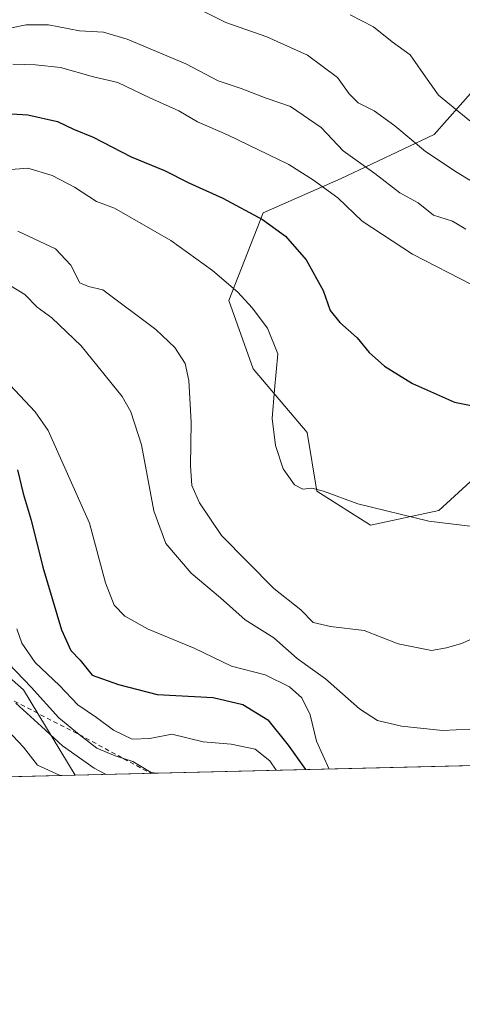
# Model space of a CAD drawing. Units: metres. Extents: x 665050 to 668510, y 4746606 to 4749002.
# Drawn here: x 667208 to 667307, y 4746606 to 4746827 of the extents above; entities that cross this region are included whole.
import ezdxf

# ---------------------------------------------------------------- set-up
doc = ezdxf.new("R2010")
doc.units = ezdxf.units.M
doc.header["$MEASUREMENT"] = 0
doc.linetypes.add('DGN Style 2', pattern=[1.6480167562047852, 0.988810053722871, -0.6592067024819142])
for name, color, linetype, lineweight in [('Arbolado forestal CxS', 92, 'Continuous', 0), ('Comarca CxS', 21, 'Continuous', 0), ('Comunidad Autónoma CxS', 142, 'Continuous', 0), ('Curva de nivel maestra', 30, 'Continuous', 30), ('Curva de nivel normal', 30, 'Continuous', 0), ('Escarpado lineal', 30, 'DGN Style 2', 0), ('Matorral CxS', 135, 'Continuous', 0), ('Municipio CxS', 4, 'Continuous', 0), ('Provincia CxS', 1, 'Continuous', 0)]:
    doc.layers.add(name, color=color, linetype=linetype, lineweight=lineweight)

# ---------------------------------------------------------------- blocks, each defined once
blk = doc.blocks.new('*U13')
at = {"layer": 'Arbolado forestal CxS', "color": 92, "linetype": 'Continuous', "lineweight": 0}
for points in [[(667309.4171000002, 4746811.0253, 1271.905299999999), (667300.6688999999, 4746801.183700001, 1266.963699999993), (667279.8919000003, 4746791.3421, 1256.227799999993), (667262.3958999999, 4746783.6885, 1250.725399999996), (667254.7407000001, 4746764.004899999, 1243.645900000003), (667260.2084999997, 4746748.6961, 1242.429699999993), (667272.2363, 4746734.4803, 1245.768400000001), (667274.4241000004, 4746721.358300001, 1244.880799999999), (667286.4518999998, 4746713.703299999, 1244.5671), (667301.7619000003, 4746716.984099999, 1245.668600000005), (667314.8841000004, 4746729.011700001, 1248.568499999994)], [(667468.0438000001, 4746663.7393, 1215.173500000004), (667220.3607999999, 4746657.731000001, 1206.516000000003), (667208.7708999999, 4746676.859099999, 1212.578800000003), (667200.9751000004, 4746683.644900001, 1210.687200000001)]]:
    blk.add_polyline3d(points, dxfattribs=at)

msp = doc.modelspace()

# ---------------------------------------------------------------- linework, layer by layer
at = {"layer": 'Arbolado forestal CxS', "color": 92, "linetype": 'Continuous', "lineweight": 0, "extrusion": (-0.0349121023037974, -0.0008468989349620472, 0.9993900279044831), "elevation": -26108.22481353227, "flags": 128}
msp.add_lwpolyline([(-4729081.062994109, 781947.8116986954), (-4729081.062994109, 781699.9047183021)], dxfattribs=at)
at = {"layer": 'Arbolado forestal CxS', "color": 92, "linetype": 'Continuous', "lineweight": 0}
for points in [[(667309.4171000002, 4746811.0253, 1271.905299999999), (667300.6688999999, 4746801.183700001, 1266.963699999993), (667279.8919000003, 4746791.3421, 1256.227799999993), (667262.3958999999, 4746783.6885, 1250.725399999996), (667254.7407000001, 4746764.004899999, 1243.645900000003), (667260.2084999997, 4746748.6961, 1242.429699999993), (667272.2363, 4746734.4803, 1245.768400000001), (667274.4241000004, 4746721.358300001, 1244.880799999999), (667286.4518999998, 4746713.703299999, 1244.5671), (667301.7619000003, 4746716.984099999, 1245.668600000005), (667314.8841000004, 4746729.011700001, 1248.568499999994)], [(667165.3879000006, 4746686.727700001, 1190.613200000007), (667172.3835000005, 4746680.340299999, 1191.976999999999), (667174.0009000005, 4746678.183700001, 1191.345499999996), (667183.8361000001, 4746683.203299999, 1198.484400000001), (667200.9751000004, 4746683.644900001, 1210.687200000001), (667208.7708999999, 4746676.859099999, 1212.578800000003), (667220.3607000001, 4746657.731100001, 1206.516000000003)]]:
    msp.add_polyline3d(points, dxfattribs=at)
at = {"layer": 'Comarca CxS', "color": 21, "linetype": 'Continuous', "lineweight": 0, "flags": 128}
msp.add_lwpolyline([(665709.9274477217, 4746621.090961043), (665105.5500012562, 4746606.42998252), (665084.7357687583, 4747471.810503391), (665067.3721562766, 4748193.726721746), (665049.9100012558, 4748919.739982499), (667923.3692591743, 4748989.476925165), (668452.9700012812, 4749002.329982498), (668495.4092000006, 4747274.495499999), (668495.4096, 4747274.4801), (668509.7900012817, 4746689.009982522), (668002.3289304731, 4746676.700023807), (668002.3097, 4746676.699600001), (667164.4848022718, 4746656.37559031)], close=True, dxfattribs=at)
at = {"layer": 'Comunidad Autónoma CxS', "color": 142, "linetype": 'Continuous', "lineweight": 0, "flags": 128}
msp.add_lwpolyline([(665709.9274477217, 4746621.090961043), (665105.5500012562, 4746606.42998252), (665084.7357687583, 4747471.810503391), (665067.3721562766, 4748193.726721746), (665049.9100012558, 4748919.739982499), (667923.3692591743, 4748989.476925165), (668452.9700012812, 4749002.329982498), (668495.4092000006, 4747274.495499999), (668495.4096, 4747274.4801), (668509.7900012817, 4746689.009982522), (668002.3289304731, 4746676.700023807), (668002.3097, 4746676.699600001), (667164.4848022718, 4746656.37559031)], close=True, dxfattribs=at)
at = {"layer": 'Curva de nivel maestra', "color": 30, "linetype": 'Continuous', "lineweight": 30, "flags": 128}
for points, elevation in [([(667203.6399999997, 4746805.970100001), (667209.7400000002, 4746805.600099999), (667216.3899999997, 4746804.110099999), (667219.9500000002, 4746802.360099999), (667224.3700000001, 4746800.5701), (667232.9000000004, 4746796.210100001), (667240.2999999998, 4746793.130100001), (667245.8099999997, 4746790.4001), (667253.4199999999, 4746786.9101), (667262.29, 4746782.1801), (667267.4299999997, 4746778.440099999), (667272.0499999998, 4746773.1601), (667275.8799999999, 4746766.2501), (667277.4199999999, 4746761.770099999), (667279.54, 4746759.0801), (667283.4400000004, 4746755.700099999), (667286.1600000003, 4746752.4001), (667289.5999999996, 4746749.300100001), (667295.8399999999, 4746745.4101), (667305.25, 4746741.270099999), (667313.9000000004, 4746739.5701)], 1250), ([(667207.4400000004, 4746726.120100001), (667208.6600000003, 4746720.8101), (667210.4500000002, 4746714.8201), (667213.0700000003, 4746704.290100001), (667217.2599999999, 4746690.290100001), (667219.3700000001, 4746685.6601), (667221.4400000004, 4746683.470100001), (667224.1200000001, 4746680.140100001), (667230.0499999998, 4746678.0101), (667238.6900000004, 4746675.800100001), (667251.2100000001, 4746675.1601), (667257.8700000001, 4746673.550100001), (667263.4800000006, 4746670.1601), (667268.0199999996, 4746664.4901), (667271.8612000003, 4746658.9805)], 1225), ([(667271.8612000003, 4746658.9805), (667271.8613, 4746658.9803)], 1225)]:
    msp.add_lwpolyline(points, dxfattribs=dict(at, elevation=elevation))
at = {"layer": 'Curva de nivel normal', "color": 30, "linetype": 'Continuous', "lineweight": 0, "flags": 128}
for points, elevation in [([(667311.1299999999, 4746789.5), (667305.8700000001, 4746792.720000001), (667298.7300000006, 4746797.41), (667291.9199999999, 4746803.119999999), (667287.29, 4746806.49), (667283.6699999999, 4746808.279999999), (667281.6500000004, 4746810.32), (667279.04, 4746813.939999999), (667272.3700000001, 4746818.939999999), (667263.2100000001, 4746823.039999999), (667254.0300000003, 4746826.24), (667244.7199999997, 4746830.9)], 1265), ([(667308.6500000004, 4746804.26), (667301.6500000004, 4746810), (667298.7400000002, 4746814.09), (667295.3200000003, 4746819), (667291.2699999996, 4746821.970000001), (667287.0800000001, 4746825.279999999), (667281.9199999999, 4746827.99)], 1270), ([(667205.3300000001, 4746824.970000001), (667209.3600000005, 4746825.730000001), (667214.3600000005, 4746825.74), (667221.3300000001, 4746824.439999999), (667226.6799999997, 4746824.100000001), (667231.9400000004, 4746822.57), (667245.1299999999, 4746817.029999999), (667252.3600000005, 4746813.210000001), (667257.4600000001, 4746811.480000001), (667263.0499999998, 4746809.34), (667268.5599999997, 4746807.460000001), (667275.4000000004, 4746802.730000001), (667280.3399999999, 4746797.57), (667287.4400000004, 4746792.430000001), (667293.0300000003, 4746788.16), (667297.0899999999, 4746785.869999999), (667300.5599999997, 4746783.109999999), (667304.8200000003, 4746781.789999999), (667307.79, 4746780)], 1260), ([(667309.1600000003, 4746767.560000001), (667295.8099999997, 4746774.42), (667284.54, 4746781.76), (667279.1100000005, 4746787.029999999), (667273.6600000003, 4746790.980000001), (667268.1500000004, 4746794.5), (667254.4600000001, 4746801.140000001), (667247.6900000004, 4746804.039999999), (667243.5599999997, 4746806.5), (667237.0700000003, 4746809.430000001), (667229.8799999999, 4746812.82), (667224.4500000002, 4746814.130000001), (667217.04, 4746816.210000001), (667211.4600000001, 4746816.789999999), (667206.3600000005, 4746816.939999999)], 1255), ([(667309.9199999999, 4746713.369999999), (667299.5199999996, 4746714.59), (667283.5999999996, 4746718.49), (667275.9400000004, 4746721.34), (667273.2699999996, 4746721.99), (667271.2699999996, 4746721.76), (667269.4299999997, 4746722.730000001), (667266.9000000004, 4746726.300000001), (667265.1399999997, 4746731.58), (667264.4100000003, 4746737.619999999), (667264.9299999997, 4746744.01), (667265.7300000006, 4746752.08), (667263.4100000003, 4746757.810000001), (667259.9299999997, 4746762.380000001), (667256.7100000001, 4746765.9), (667251.0800000001, 4746770.76), (667241.7800000003, 4746777.460000001), (667229.1100000005, 4746784.730000001), (667225.0800000001, 4746786.210000001), (667220.1799999997, 4746789.369999999), (667215.1900000004, 4746792.039999999), (667209.7000000002, 4746793.640000001), (667203.04, 4746793.17)], 1245), ([(667207.5199999996, 4746779.539999999), (667215.9199999999, 4746775.609999999), (667219.3300000001, 4746771.949999999), (667221.3399999999, 4746768), (667223.3399999999, 4746767.140000001), (667226.54, 4746766.430000001), (667238.4199999999, 4746757.5), (667242.6600000003, 4746753.470000001), (667244.9699999997, 4746749.92), (667245.7599999999, 4746746.15), (667246.2599999999, 4746736.75), (667246.1200000001, 4746726.99), (667246.4400000004, 4746722.630000001), (667248.1500000004, 4746718.699999999), (667253.0800000001, 4746711.4), (667264.8200000003, 4746699.560000001), (667270.8799999999, 4746694.75), (667273.5999999996, 4746691.949999999), (667277.4800000006, 4746691.02), (667285, 4746690.140000001), (667292.6600000003, 4746687.140000001), (667300.1200000001, 4746685.640000001), (667303.4800000006, 4746686.24), (667306.7999999998, 4746687.230000001), (667311.2800000003, 4746689.17)], 1240), ([(667204.2699999996, 4746768.26), (667209.0300000003, 4746765.380000001), (667211.8499999996, 4746762.52), (667215.1399999997, 4746760.15), (667221.7100000001, 4746753.9), (667230.8300000001, 4746742.539999999), (667232.7999999998, 4746739.130000001), (667235.1900000004, 4746731.710000001), (667237.9400000004, 4746716.960000001), (667240.6399999997, 4746709.65), (667246.2800000003, 4746702.960000001), (667252.8499999996, 4746697.480000001), (667258.3600000005, 4746692.539999999), (667264.79, 4746688.460000001), (667270.0199999996, 4746683.9), (667276.3499999996, 4746679.279999999), (667283.9400000004, 4746672.619999999), (667287.9900000002, 4746670), (667293.3899999997, 4746668.699999999), (667302.5700000003, 4746667.76), (667311.7300000006, 4746668.220000001)], 1235), ([(667205.7400000002, 4746745.119999999), (667211.3700000001, 4746739.09), (667214.2999999998, 4746734.930000001), (667223.5199999996, 4746714.17), (667227.0999999996, 4746700.82), (667229.04, 4746695.810000001), (667231.4400000004, 4746693.369999999), (667236.6699999999, 4746690.460000001), (667246.9699999997, 4746686.180000001), (667255.3200000003, 4746682.180000001), (667262.8700000001, 4746680.220000001), (667268.3200000003, 4746677.51), (667271.04, 4746675.060000001), (667272.9600000001, 4746671.24), (667274.3300000001, 4746665.32), (667277.1703000005, 4746659.109200001)], 1230), ([(667265.3567000005, 4746658.8226), (667263.9199999999, 4746660.930000001), (667260.6299999999, 4746663.539999999), (667255.2599999999, 4746664.67), (667248.9699999997, 4746665.180000001), (667241.9900000002, 4746666.9), (667237.0199999996, 4746665.949999999), (667233.1200000001, 4746665.810000001), (667228.9400000004, 4746667.779999999), (667225.1100000005, 4746670.66), (667220.9600000001, 4746673.51), (667216.8200000003, 4746677.84), (667211.3899999997, 4746682.960000001), (667208.3600000005, 4746687.279999999), (667207.2400000002, 4746690.480000001)], 1220), ([(667238.7977, 4746658.178400001), (667237.3600000005, 4746658.310000001), (667233.2699999996, 4746660.779999999), (667231.1630999995, 4746661.450800001), (667229.25, 4746662.060000001), (667225.1799999997, 4746663.800000001), (667221.2400000002, 4746666.840100001), (667216.6699999999, 4746670.59), (667210.4900000002, 4746677.41), (667205.4400000004, 4746682.730000001)], 1215), ([(667227.2763999999, 4746657.8989), (667224.5999999996, 4746659.279999999), (667217.4900000002, 4746664.310000001), (667212.7999999998, 4746668.630000001), (667207.0800000001, 4746673.859999999)], 1210), ([(667217.0012999997, 4746657.649599999), (667211.9199999999, 4746660), (667208.7400000002, 4746663.980000001), (667204.0899999999, 4746669.02)], 1205)]:
    msp.add_lwpolyline(points, dxfattribs=dict(at, elevation=elevation))
at = {"layer": 'Escarpado lineal', "color": 30, "linetype": 'DGN Style 2', "lineweight": 0, "extrusion": (0.222374710225741, -0.1482496183080228, 0.9636241689183306), "elevation": -554142.6662815482, "flags": 128}
msp.add_lwpolyline([(4319576.160385035, 2002537.950328924), (4319576.160385035, 2002537.949954758)], dxfattribs=at)
at = {"layer": 'Escarpado lineal', "color": 30, "linetype": 'DGN Style 2', "lineweight": 0}
msp.add_polyline3d([(667206.7089999998, 4746674.2948, 1209.498099999997), (667221.2400000002, 4746666.840100001, 1214.952099999995), (667231.1630999995, 4746661.450800001, 1215.882899999997), (667237.2572999997, 4746658.141100001, 1215.099900000001)], dxfattribs=at)
at = {"layer": 'Matorral CxS', "color": 135, "linetype": 'Continuous', "lineweight": 0, "extrusion": (-0.5667384641869123, -0.01374737695808251, 0.8237830556874987), "elevation": -442399.6282358671, "flags": 128}
msp.add_lwpolyline([(-4729081.867774632, 644989.4089293136), (-4729081.867774631, 644924.1927315323)], dxfattribs=at)
at = {"layer": 'Matorral CxS', "color": 135, "linetype": 'Continuous', "lineweight": 0}
for points in [[(667314.8841000004, 4746729.011700001, 1248.568499999994), (667301.7619000003, 4746716.984099999, 1245.668600000005), (667286.4518999998, 4746713.703299999, 1244.5671), (667274.4241000004, 4746721.358300001, 1244.880799999999), (667272.2363, 4746734.4803, 1245.768400000001), (667260.2084999997, 4746748.6961, 1242.429699999993), (667254.7407000001, 4746764.004899999, 1243.645900000003), (667262.3958999999, 4746783.6885, 1250.725399999996), (667279.8919000003, 4746791.3421, 1256.227799999993), (667300.6688999999, 4746801.183700001, 1266.963699999993), (667309.4171000002, 4746811.0253, 1271.905299999999)], [(667309.4171000002, 4746811.0253, 1271.905299999999), (667300.6688999999, 4746801.183700001, 1266.963699999993), (667279.8919000003, 4746791.3421, 1256.227799999993), (667262.3958999999, 4746783.6885, 1250.725399999996), (667254.7407000001, 4746764.004899999, 1243.645900000003), (667260.2084999997, 4746748.6961, 1242.429699999993), (667272.2363, 4746734.4803, 1245.768400000001), (667274.4241000004, 4746721.358300001, 1244.880799999999), (667286.4518999998, 4746713.703299999, 1244.5671), (667301.7619000003, 4746716.984099999, 1245.668600000005), (667314.8841000004, 4746729.011700001, 1248.568499999994)], [(667165.3879000006, 4746686.727700001, 1190.613200000007), (667172.3835000005, 4746680.340299999, 1191.976999999999), (667174.0009000005, 4746678.183700001, 1191.345499999996), (667183.8361000001, 4746683.203299999, 1198.484400000001), (667200.9751000004, 4746683.644900001, 1210.687200000001), (667208.7708999999, 4746676.859099999, 1212.578800000003), (667220.3607000001, 4746657.731100001, 1206.516000000003)]]:
    msp.add_polyline3d(points, dxfattribs=at)
msp.add_polyline3d([(667220.3607999999, 4746657.731000001, 1206.516000000003), (667164.5749000004, 4746656.377800001, 1170.574999999997), (667165.0778999999, 4746662.421700001, 1174.691699999996), (667165.3081, 4746665.142899999, 1176.361499999999), (667163.3781000003, 4746676.512700001, 1182.306700000001), (667164.5182999996, 4746685.102499999, 1188.746499999994), (667165.3879000006, 4746686.727700001, 1190.613200000007), (667172.3835000005, 4746680.340299999, 1191.976999999999), (667174.0009000005, 4746678.183700001, 1191.345499999996), (667183.8361000001, 4746683.203299999, 1198.484400000001), (667200.9751000004, 4746683.644900001, 1210.687200000001), (667208.7708999999, 4746676.859099999, 1212.578800000003)], close=True, dxfattribs=at)
at = {"layer": 'Municipio CxS', "color": 4, "linetype": 'Continuous', "lineweight": 0, "flags": 128}
msp.add_lwpolyline([(668002.3097, 4746676.699600001), (667164.4848022718, 4746656.37559031)], dxfattribs=at)
at = {"layer": 'Provincia CxS', "color": 1, "linetype": 'Continuous', "lineweight": 0, "flags": 128}
msp.add_lwpolyline([(665709.9274477217, 4746621.090961043), (665105.5500012562, 4746606.42998252), (665084.7357687583, 4747471.810503391), (665067.3721562766, 4748193.726721746), (665049.9100012558, 4748919.739982499), (667923.3692591743, 4748989.476925165), (668452.9700012812, 4749002.329982498), (668495.4092000006, 4747274.495499999), (668495.4096, 4747274.4801), (668509.7900012817, 4746689.009982522), (668002.3289304731, 4746676.700023807), (668002.3097, 4746676.699600001), (667164.4848022718, 4746656.37559031)], close=True, dxfattribs=at)

# ---------------------------------------------------------------- block references
at = {"layer": 'Arbolado forestal CxS', "color": 92, "linetype": 'Continuous', "lineweight": 0}
msp.add_blockref('*U13', (0, 0), dxfattribs=at)

doc.saveas('drawing.dxf')
